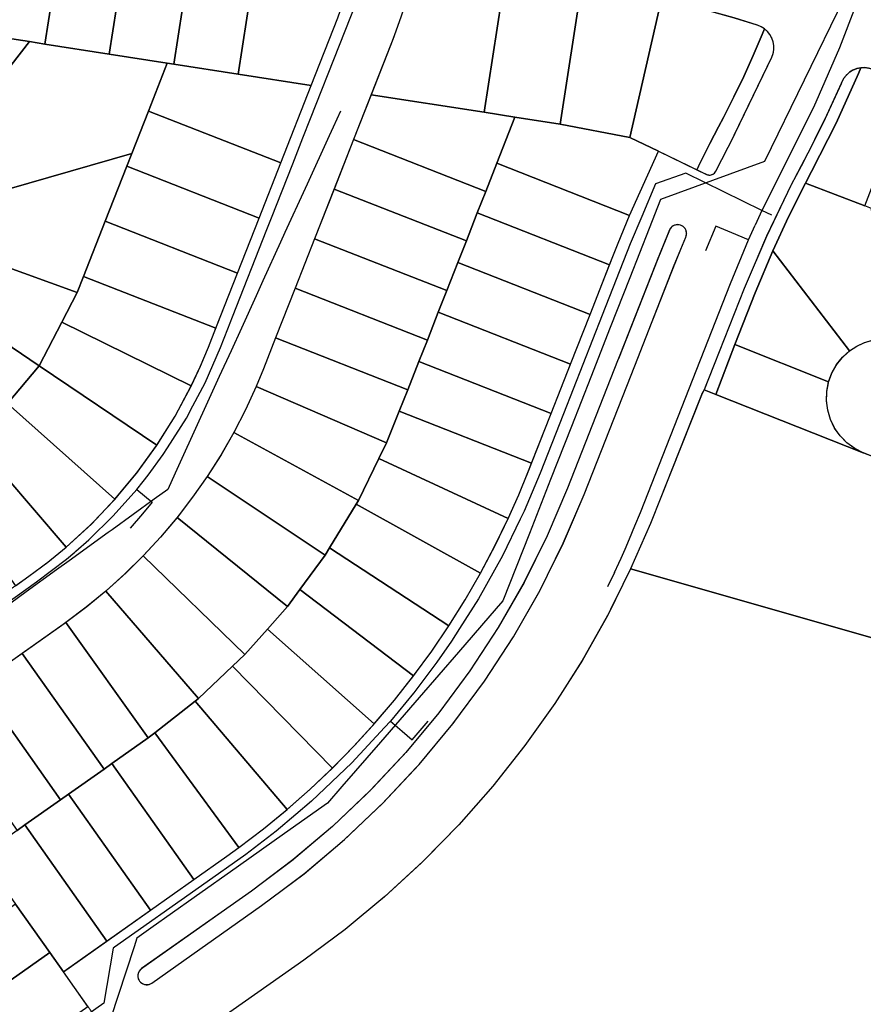
# Model space of a CAD drawing. Units: feet. Extents: x 2056641 to 2072843, y 13742832 to 13753641.
# Drawn here: x 2064397 to 2065110, y 13744331 to 13745163 of the extents above; entities that cross this region are included whole.
import ezdxf
from ezdxf.lldxf.tags import DXFTag

# ---------------------------------------------------------------- set-up
doc = ezdxf.new("R2010")
doc.units = ezdxf.units.FT
doc.header["$MEASUREMENT"] = 0
doc.linetypes.add('PHANTOM2', pattern=[1.25, 0.625, -0.125, 0.125, -0.125, 0.125, -0.125])
for name, color, linetype in [('BCAD 2025', 252, 'Continuous'), ('BCAD 2025-ROW', 252, 'PHANTOM2'), ('BlockMap_WaterMain_Clip', 4, 'Water Line'), ('SewerMain_Clip', 7, 'Continuous')]:
    doc.layers.add(name, color=color, linetype=linetype)
doc.styles.get("Standard").update_dxf_attribs({"font": 'arial_0.ttf'})
tags = doc.linetypes.add('Water Line', pattern='A,1,-0.05,["W",Standard,S=0.05,R=0,X=0,Y=-0.025],-0.1', length=1.15).pattern_tags.tags
tags[6] = DXFTag(74, 10)

msp = doc.modelspace()

# ---------------------------------------------------------------- linework, layer by layer
at = {"layer": 'BCAD 2025'}
for points in [[(2064436.79, 13745261.01), (2064382.43, 13745269.44), (2064364.05, 13745150.84), (2064405.26, 13745144.56), (2064418.4, 13745142.41), (2064436.79, 13745261.01)], [(2064491.15, 13745252.59), (2064436.79, 13745261.01), (2064418.4, 13745142.41), (2064472.77, 13745133.98), (2064491.15, 13745252.59)], [(2064545.51, 13745244.16), (2064491.15, 13745252.59), (2064472.77, 13745133.98), (2064521.66, 13745126.4), (2064527.13, 13745125.56), (2064545.51, 13745244.16)], [(2064599.87, 13745235.73), (2064545.51, 13745244.16), (2064527.13, 13745125.56), (2064581.48, 13745117.13), (2064599.87, 13745235.73)], [(2064678.44, 13745223.51), (2064599.87, 13745235.73), (2064581.48, 13745117.13), (2064643.19, 13745107.53), (2064665.69, 13745164.78), (2064674.89, 13745190.99), (2064682.11, 13745217.81), (2064682.19, 13745218.46), (2064682.17, 13745219.12), (2064682.07, 13745219.76), (2064681.89, 13745220.39), (2064681.88, 13745220.4), (2064681.81, 13745220.6), (2064681.8, 13745220.61), (2064681.71, 13745220.81), (2064681.71, 13745220.82), (2064681.62, 13745221.01), (2064681.61, 13745221.01), (2064681.16, 13745221.71), (2064680.61, 13745222.33), (2064679.95, 13745222.84), (2064679.22, 13745223.24), (2064678.44, 13745223.51)], [(2064736.98, 13745214.44), (2064736.14, 13745214.43), (2064735.32, 13745214.28), (2064734.54, 13745214), (2064733.81, 13745213.59), (2064733.17, 13745213.06), (2064732.62, 13745212.43), (2064732.18, 13745211.72), (2064731.87, 13745210.94), (2064727.16, 13745191.71), (2064721.57, 13745172.72), (2064719.06, 13745165.11), (2064712.24, 13745146.48), (2064693.83, 13745099.66), (2064789.29, 13745084.91), (2064807.68, 13745203.52), (2064736.98, 13745214.44)], [(2064871.92, 13745193.56), (2064807.68, 13745203.52), (2064789.29, 13745084.91), (2064815.4, 13745080.86), (2064853.53, 13745074.95), (2064871.92, 13745193.56)], [(2064939.13, 13745180.67), (2064905.64, 13745187.71), (2064871.92, 13745193.56), (2064853.53, 13745074.95), (2064912.47, 13745063.68), (2064939.13, 13745180.67)], [(2065000.55, 13745164.59), (2064969.97, 13745173.14), (2064939.13, 13745180.67), (2064912.47, 13745063.68), (2064936.52, 13745052.05), (2064968.92, 13745036.35), (2064970.28, 13745039.16), (2064970.45, 13745039.49), (2064979.91, 13745058.4), (2064987.27, 13745072.5), (2064991.5, 13745080.56), (2065000.27, 13745097.89), (2065008.6, 13745115.26), (2065016.56, 13745132.77), (2065024.16, 13745150.47), (2065026.2, 13745155.38), (2065023.31, 13745157.22), (2065020.15, 13745158.54), (2065000.55, 13745164.59)], [(2064309.68, 13745159.27), (2064291.38, 13745162.16), (2064287.51, 13745042.31), (2064295.46, 13745041.28), (2064303.15, 13745039.02), (2064310.39, 13745035.57), (2064316.99, 13745031.03), (2064405.26, 13745144.56), (2064364.05, 13745150.84), (2064309.68, 13745159.27)], [(2065032.39, 13745131.5), (2065033.46, 13745134.65), (2065033.99, 13745137.92), (2065033.97, 13745141.24), (2065033.41, 13745144.51), (2065032.31, 13745147.64), (2065030.71, 13745150.55), (2065028.66, 13745153.15), (2065026.2, 13745155.38), (2065024.16, 13745150.47), (2065016.56, 13745132.77), (2065008.6, 13745115.26), (2065000.27, 13745097.89), (2064991.5, 13745080.56), (2064987.27, 13745072.5), (2064979.91, 13745058.4), (2064970.45, 13745039.49), (2064970.28, 13745039.16), (2064968.92, 13745036.35), (2064977.04, 13745032.42), (2064978.01, 13745032.05), (2064979.03, 13745031.86), (2064980.08, 13745031.84), (2064981.11, 13745032), (2064982.09, 13745032.34), (2064983, 13745032.85), (2064983.81, 13745033.5), (2064984.5, 13745034.29), (2064985.04, 13745035.18), (2065000.5, 13745065.42), (2065000.52, 13745065.46), (2065032.39, 13745131.5)], [(2064418.4, 13745142.41), (2064405.26, 13745144.56), (2064316.99, 13745031.03), (2064322.81, 13745025.53), (2064327.7, 13745019.19), (2064331.53, 13745012.15), (2064334.2, 13745004.61), (2064491.74, 13745050.14), (2064505.79, 13745085.94), (2064521.66, 13745126.4), (2064472.77, 13745133.98), (2064418.4, 13745142.41)], [(2064527.13, 13745125.56), (2064521.66, 13745126.4), (2064505.79, 13745085.94), (2064617.52, 13745042.1), (2064643.19, 13745107.53), (2064581.48, 13745117.13), (2064527.13, 13745125.56)], [(2065001.06, 13744888.62), (2065018.36, 13744932.31), (2065033.29, 13744967.96), (2065046.54, 13744996.71), (2065060.71, 13745025.03), (2065065.85, 13745034.77), (2065086.58, 13745075.74), (2065105.42, 13745117.61), (2065107.47, 13745122.47), (2065104.08, 13745121.76), (2065100.87, 13745120.48), (2065097.93, 13745118.66), (2065095.34, 13745116.37), (2065093.19, 13745113.66), (2065091.53, 13745110.62), (2065090.81, 13745108.98), (2065077.36, 13745079.63), (2065062.96, 13745050.74), (2065062.71, 13745050.25), (2065057.03, 13745039.48), (2065048.75, 13745023.66), (2065048.46, 13745023.09), (2065027.73, 13744980.02), (2065009.07, 13744936.02), (2064975.19, 13744850.46), (2064984.98, 13744846.58), (2065001.06, 13744888.62)], [(2065148.41, 13745103.37), (2065150.38, 13745108.51), (2065117.03, 13745121.29), (2065113.92, 13745122.2), (2065110.7, 13745122.6), (2065107.47, 13745122.47), (2065105.42, 13745117.61), (2065086.58, 13745075.74), (2065065.85, 13745034.77), (2065060.71, 13745025.03), (2065110.98, 13745005.75), (2065148.41, 13745103.37)], [(2064789.29, 13745084.91), (2064693.83, 13745099.66), (2064679.02, 13745061.92), (2064790.76, 13745018.07), (2064800.04, 13745041.81), (2064815.4, 13745080.86), (2064789.29, 13745084.91)], [(2064617.52, 13745042.1), (2064505.79, 13745085.94), (2064491.74, 13745050.14), (2064487.51, 13745039.38), (2064599.26, 13744995.54), (2064617.52, 13745042.1)], [(2064853.53, 13745074.95), (2064815.4, 13745080.86), (2064800.04, 13745041.81), (2064912.01, 13744997.79), (2064936.52, 13745052.05), (2064912.47, 13745063.68), (2064853.53, 13745074.95)], [(2064790.76, 13745018.07), (2064679.02, 13745061.92), (2064662.58, 13745020.01), (2064774.32, 13744976.18), (2064783.58, 13744999.92), (2064790.76, 13745018.07)], [(2064487.51, 13745039.38), (2064491.74, 13745050.14), (2064334.2, 13745004.61), (2064335.65, 13744996.86), (2064335.89, 13744988.98), (2064334.9, 13744981.15), (2064332.72, 13744973.57), (2064445.65, 13744932.68), (2064450.98, 13744946.27), (2064469.25, 13744992.83), (2064487.51, 13745039.38)], [(2064599.26, 13744995.54), (2064487.51, 13745039.38), (2064469.25, 13744992.83), (2064580.98, 13744948.98), (2064599.26, 13744995.54)], [(2064912.01, 13744997.79), (2064800.04, 13745041.81), (2064790.76, 13745018.07), (2064783.58, 13744999.92), (2064895.28, 13744956.01), (2064902.48, 13744974.32), (2064912.01, 13744997.79)], [(2064774.32, 13744976.18), (2064662.58, 13745020.01), (2064646.13, 13744978.11), (2064757.88, 13744934.27), (2064767.12, 13744958.03), (2064774.32, 13744976.18)], [(2065110.98, 13745005.75), (2065060.71, 13745025.03), (2065046.54, 13744996.71), (2065033.29, 13744967.96), (2065098.07, 13744883.28), (2065104.11, 13744887.24), (2065110.67, 13744890.29), (2065117.59, 13744892.36), (2065124.74, 13744893.41), (2065116.55, 13745003.62), (2065110.98, 13745005.75)], [(2064580.98, 13744948.98), (2064469.25, 13744992.83), (2064450.98, 13744946.27), (2064562.72, 13744902.43), (2064580.98, 13744948.98)], [(2064895.28, 13744956.01), (2064783.58, 13744999.92), (2064774.32, 13744976.18), (2064767.12, 13744958.03), (2064878.82, 13744914.12), (2064895.28, 13744956.01)], [(2064959.65, 13744979.47), (2064960.05, 13744980.65), (2064960.26, 13744981.87), (2064960.26, 13744983.12), (2064960.05, 13744984.35), (2064959.64, 13744985.52), (2064959.05, 13744986.62), (2064958.28, 13744987.59), (2064957.36, 13744988.43), (2064956.31, 13744989.11), (2064955.17, 13744989.6), (2064953.96, 13744989.9), (2064952.72, 13744989.99), (2064951.48, 13744989.88), (2064950.27, 13744989.56), (2064949.14, 13744989.05), (2064948.1, 13744988.36), (2064947.2, 13744987.5), (2064946.45, 13744986.51), (2064945.87, 13744985.41), (2064935.99, 13744961.15), (2064902.71, 13744876.5), (2064902.67, 13744876.4), (2064895.86, 13744859.06), (2064859.86, 13744767.46), (2064842.62, 13744727.1), (2064823.07, 13744687.81), (2064801.27, 13744649.72), (2064777.3, 13744612.96), (2064751.22, 13744577.66), (2064723.15, 13744543.93), (2064693.16, 13744511.89), (2064661.35, 13744481.65), (2064627.85, 13744453.3), (2064592.76, 13744426.95), (2064500.06, 13744361.47), (2064499.07, 13744360.63), (2064498.23, 13744359.62), (2064497.58, 13744358.49), (2064497.14, 13744357.26), (2064496.92, 13744355.97), (2064496.92, 13744354.66), (2064497.16, 13744353.37), (2064497.61, 13744352.15), (2064498.27, 13744351.02), (2064499.11, 13744350.02), (2064500.12, 13744349.18), (2064501.25, 13744348.53), (2064502.48, 13744348.09), (2064503.77, 13744347.87), (2064505.08, 13744347.87), (2064506.37, 13744348.11), (2064507.59, 13744348.56), (2064508.72, 13744349.22), (2064601.41, 13744414.69), (2064637.2, 13744441.57), (2064671.37, 13744470.48), (2064703.81, 13744501.33), (2064734.39, 13744534), (2064763.03, 13744568.4), (2064789.62, 13744604.41), (2064814.07, 13744641.9), (2064836.3, 13744680.74), (2064856.24, 13744720.81), (2064873.82, 13744761.98), (2064909.83, 13744853.57), (2064916.59, 13744870.78), (2064949.95, 13744955.66), (2064959.65, 13744979.47)], [(2064757.88, 13744934.27), (2064646.13, 13744978.11), (2064629.7, 13744936.2), (2064741.44, 13744892.37), (2064750.65, 13744916.14), (2064757.88, 13744934.27)], [(2064445.65, 13744932.68), (2064332.72, 13744973.57), (2064331.97, 13744971.63), (2064323.88, 13744954.42), (2064314.1, 13744938.11), (2064413.42, 13744870.69), (2064432.59, 13744907.57), (2064445.65, 13744932.68)], [(2065098.07, 13744883.28), (2065033.29, 13744967.96), (2065018.36, 13744932.31), (2065001.06, 13744888.62), (2065080.33, 13744857.24), (2065083.13, 13744864.73), (2065087.1, 13744871.69), (2065092.12, 13744877.92), (2065098.07, 13744883.28)], [(2064878.82, 13744914.12), (2064767.12, 13744958.03), (2064757.88, 13744934.27), (2064750.65, 13744916.14), (2064862.36, 13744872.23), (2064878.82, 13744914.12)], [(2064562.72, 13744902.43), (2064450.98, 13744946.27), (2064445.65, 13744932.68), (2064432.59, 13744907.57), (2064541.99, 13744853.69), (2064549.59, 13744869.98), (2064556.5, 13744886.57), (2064562.72, 13744902.43)], [(2064413.42, 13744870.69), (2064314.1, 13744938.11), (2064301.83, 13744921.77), (2064287.87, 13744906.84), (2064370.94, 13744820.2), (2064386.67, 13744838.89), (2064413.42, 13744870.69)], [(2064741.44, 13744892.37), (2064629.7, 13744936.2), (2064613.26, 13744894.3), (2064725, 13744850.46), (2064734.18, 13744874.25), (2064741.44, 13744892.37)], [(2064862.36, 13744872.23), (2064750.65, 13744916.14), (2064741.44, 13744892.37), (2064734.18, 13744874.25), (2064845.88, 13744830.35), (2064862.36, 13744872.23)], [(2064541.99, 13744853.69), (2064432.59, 13744907.57), (2064413.42, 13744870.69), (2064513, 13744803.66), (2064528.34, 13744828.19), (2064541.99, 13744853.69)], [(2064725, 13744850.46), (2064613.26, 13744894.3), (2064603.06, 13744868.3), (2064596.8, 13744853.14), (2064706.86, 13744805.56), (2064717.6, 13744832.42), (2064725, 13744850.46)], [(2065080.33, 13744857.24), (2065001.06, 13744888.62), (2064984.98, 13744846.58), (2065109.59, 13744797.24), (2065102.35, 13744800.9), (2065095.79, 13744805.68), (2065090.1, 13744811.45), (2065085.41, 13744818.07), (2065081.86, 13744825.36), (2065079.53, 13744833.13), (2065078.48, 13744841.17), (2065078.75, 13744849.28), (2065080.33, 13744857.24)], [(2064513, 13744803.66), (2064413.42, 13744870.69), (2064386.67, 13744838.89), (2064477.55, 13744757.99), (2064496.04, 13744780.22), (2064513, 13744803.66)], [(2064845.88, 13744830.35), (2064734.18, 13744874.25), (2064725, 13744850.46), (2064717.6, 13744832.42), (2064829.42, 13744788.46), (2064845.88, 13744830.35)], [(2064706.86, 13744805.56), (2064596.8, 13744853.14), (2064587.78, 13744833.5), (2064577.87, 13744814.3), (2064683.14, 13744757.04), (2064700.41, 13744792.43), (2064706.86, 13744805.56)], [(2064984.98, 13744846.58), (2064975.19, 13744850.46), (2064973.4, 13744847.41), (2064929.93, 13744737.61), (2064913.03, 13744699.1), (2065199.76, 13744617.28), (2065262.78, 13744718.08), (2065254.22, 13744713.72), (2065245.77, 13744713.56), (2065237.42, 13744714.76), (2065229.36, 13744717.29), (2065221.81, 13744721.06), (2065214.97, 13744726), (2065209, 13744731.97), (2065204.06, 13744738.82), (2065200.28, 13744746.37), (2065197.76, 13744754.42), (2065196.56, 13744762.78), (2065196.07, 13744763), (2065110.23, 13744796.99), (2065109.8, 13744797.16), (2065109.59, 13744797.24), (2064984.98, 13744846.58)], [(2064477.55, 13744757.99), (2064386.67, 13744838.89), (2064370.94, 13744820.2), (2064357.46, 13744809.45), (2064436.29, 13744717.48), (2064457.6, 13744737.03), (2064477.55, 13744757.99)], [(2064829.42, 13744788.46), (2064717.6, 13744832.42), (2064706.86, 13744805.56), (2064700.41, 13744792.43), (2064809.75, 13744741.86), (2064818.61, 13744761.77), (2064826.86, 13744781.94), (2064829.42, 13744788.46)], [(2064436.29, 13744717.48), (2064357.46, 13744809.45), (2064324.12, 13744782.89), (2064393.43, 13744684.9), (2064404.84, 13744692.97), (2064420.84, 13744704.86), (2064436.29, 13744717.48)], [(2064683.14, 13744757.04), (2064577.87, 13744814.3), (2064567.13, 13744795.56), (2064555.53, 13744777.33), (2064655.17, 13744710.81), (2064658.81, 13744716.82), (2064681.16, 13744753.77), (2064683.14, 13744757.04)], [(2064809.75, 13744741.86), (2064700.41, 13744792.43), (2064683.14, 13744757.04), (2064681.16, 13744753.77), (2064786.3, 13744695.61), (2064798.45, 13744718.52), (2064809.75, 13744741.86)], [(2064655.17, 13744710.81), (2064555.53, 13744777.33), (2064543.14, 13744759.62), (2064529.94, 13744742.5), (2064623.16, 13744667.3), (2064633.73, 13744681.67), (2064655.17, 13744710.81)], [(2064786.3, 13744695.61), (2064681.16, 13744753.77), (2064658.81, 13744716.82), (2064759.58, 13744651.17), (2064773.35, 13744673.14), (2064786.3, 13744695.61)], [(2064623.16, 13744667.3), (2064529.94, 13744742.5), (2064516.01, 13744725.99), (2064501.33, 13744710.13), (2064587.36, 13744626.84), (2064606.4, 13744648.36), (2064623.16, 13744667.3)], [(2064587.36, 13744626.84), (2064501.33, 13744710.13), (2064485.97, 13744694.94), (2064469.91, 13744680.47), (2064548.06, 13744589.78), (2064576.77, 13744616.86), (2064587.36, 13744626.84)], [(2064759.58, 13744651.17), (2064658.81, 13744716.82), (2064655.17, 13744710.81), (2064633.73, 13744681.67), (2064729.72, 13744608.77), (2064745.04, 13744629.69), (2064759.58, 13744651.17)], [(2064548.06, 13744589.78), (2064469.91, 13744680.47), (2064453.24, 13744666.72), (2064435.96, 13744653.75), (2064505.58, 13744556.41), (2064511.17, 13744560.8), (2064545.13, 13744587.48), (2064548.06, 13744589.78)], [(2064729.72, 13744608.77), (2064633.73, 13744681.67), (2064623.16, 13744667.3), (2064606.4, 13744648.36), (2064696.56, 13744568.26), (2064713.52, 13744588.2), (2064729.72, 13744608.77)], [(2064505.58, 13744556.41), (2064435.96, 13744653.75), (2064433.72, 13744652.13), (2064399.25, 13744627.75), (2064468.33, 13744530.08), (2064474.99, 13744534.79), (2064505.58, 13744556.41)], [(2064696.56, 13744568.26), (2064606.4, 13744648.36), (2064587.36, 13744626.84), (2064576.77, 13744616.86), (2064661.24, 13744530.96), (2064679.24, 13744549.29), (2064696.56, 13744568.26)], [(2064468.33, 13744530.08), (2064399.25, 13744627.75), (2064362.58, 13744601.81), (2064431.64, 13744504.16), (2064438.23, 13744508.81), (2064468.33, 13744530.08)], [(2064661.24, 13744530.96), (2064576.77, 13744616.86), (2064548.06, 13744589.78), (2064545.13, 13744587.48), (2064622.98, 13744495.96), (2064642.44, 13744513.1), (2064661.24, 13744530.96)], [(2064431.64, 13744504.16), (2064362.58, 13744601.81), (2064325.82, 13744575.82), (2064394.87, 13744478.19), (2064401.47, 13744482.85), (2064431.64, 13744504.16)], [(2064622.98, 13744495.96), (2064545.13, 13744587.48), (2064511.17, 13744560.8), (2064582.29, 13744463.8), (2064602.93, 13744479.51), (2064622.98, 13744495.96)], [(2064582.29, 13744463.8), (2064511.17, 13744560.8), (2064505.58, 13744556.41), (2064474.99, 13744534.79), (2064544.23, 13744436.76), (2064571.98, 13744456.36), (2064582.29, 13744463.8)], [(2064544.23, 13744436.76), (2064474.99, 13744534.79), (2064468.33, 13744530.08), (2064438.23, 13744508.81), (2064507.47, 13744410.79), (2064544.23, 13744436.76)], [(2064507.47, 13744410.79), (2064438.23, 13744508.81), (2064431.64, 13744504.16), (2064401.47, 13744482.85), (2064470.71, 13744384.82), (2064507.47, 13744410.79)], [(2064470.71, 13744384.82), (2064401.47, 13744482.85), (2064394.87, 13744478.19), (2064364.71, 13744456.88), (2064393.56, 13744416.04), (2064422.42, 13744375.19), (2064433.95, 13744358.86), (2064470.71, 13744384.82)], [(2064422.42, 13744375.19), (2064393.56, 13744416.04), (2064295.53, 13744346.79), (2064324.38, 13744305.94), (2064422.42, 13744375.19)], [(2064433.95, 13744358.86), (2064422.42, 13744375.19), (2064324.38, 13744305.94), (2064341.12, 13744282.25), (2064356.7, 13744260.2), (2064454.73, 13744329.44), (2064433.95, 13744358.86)]]:
    msp.add_lwpolyline(points, close=True, dxfattribs=at)
msp.add_lwpolyline([(2065501.87, 13744296.45), (2065453.07, 13744348.28), (2065420.85, 13744382.5), (2065388.62, 13744416.72), (2065356.4, 13744450.95), (2065324.17, 13744485.16), (2065291.94, 13744519.39), (2065259.71, 13744553.61), (2065227.49, 13744587.83), (2065199.76, 13744617.28), (2065199.76, 13744617.28), (2064913.03, 13744699.1), (2064893.71, 13744660.08), (2064872.36, 13744622.13), (2064849.05, 13744585.35), (2064823.85, 13744549.84), (2064796.82, 13744515.7), (2064768.03, 13744483.02), (2064737.57, 13744451.9), (2064705.52, 13744422.42), (2064671.97, 13744394.67), (2064637.01, 13744368.7), (2064421, 13744216.91)], dxfattribs=at)
at = {"layer": 'BCAD 2025-ROW', "const_width": 1, "flags": 128}
for points in [[(2064674.89, 13745190.99), (2064665.69, 13745164.78), (2064643.19, 13745107.53), (2064617.52, 13745042.1), (2064599.26, 13744995.54), (2064580.98, 13744948.98), (2064562.72, 13744902.43), (2064556.5, 13744886.57), (2064549.59, 13744869.98), (2064541.99, 13744853.69), (2064528.34, 13744828.19), (2064513, 13744803.66), (2064496.04, 13744780.22), (2064477.55, 13744757.99), (2064457.6, 13744737.03), (2064436.29, 13744717.48), (2064420.84, 13744704.86), (2064404.84, 13744692.97), (2064393.43, 13744684.9), (2064356.68, 13744658.9), (2064319.94, 13744632.91), (2064283.19, 13744606.91), (2064246.44, 13744580.93), (2064209.69, 13744554.93), (2064171.94, 13744528.27), (2064169.59, 13744527.92), (2064167.32, 13744528.69), (2064166.22, 13744529.83), (2064099.54, 13744624.04), (2064032.44, 13744718.96), (2064032.1, 13744721.31), (2064032.87, 13744723.58), (2064034.01, 13744724.68), (2064071.06, 13744750.93), (2064107.81, 13744776.91), (2064144.56, 13744802.91), (2064181.3, 13744828.9), (2064218.05, 13744854.9), (2064254.8, 13744880.89), (2064266.2, 13744888.96), (2064277.37, 13744897.5), (2064287.87, 13744906.84), (2064301.83, 13744921.77), (2064314.1, 13744938.11), (2064323.88, 13744954.42), (2064331.97, 13744971.63), (2064332.72, 13744973.57), (2064334.9, 13744981.15), (2064335.89, 13744988.98), (2064335.65, 13744996.86), (2064334.2, 13745004.61), (2064331.53, 13745012.15), (2064327.7, 13745019.19), (2064322.81, 13745025.53), (2064316.99, 13745031.03), (2064310.39, 13745035.57), (2064303.15, 13745039.02), (2064295.46, 13745041.28), (2064287.51, 13745042.31), (2064279.44, 13745042.08), (2064271.51, 13745040.58), (2064263.91, 13745037.85), (2064256.85, 13745033.94), (2064250.61, 13745029.1), (2064245.2, 13745023.35), (2064240.74, 13745016.84), (2064237.34, 13745009.71), (2064235.08, 13745002.14), (2064234.03, 13744994.6), (2064234.12, 13744986.98), (2064235.34, 13744979.47), (2064237.67, 13744972.21), (2064241.05, 13744965.39), (2064243.09, 13744961.22), (2064244.43, 13744956.78), (2064245.05, 13744952.19), (2064244.93, 13744947.55), (2064244.08, 13744943), (2064242.51, 13744938.63), (2064240.03, 13744934.24), (2064236.83, 13744930.34), (2064233, 13744927.05), (2064194.49, 13744899.81), (2064099.55, 13744832.67), (2064004.63, 13744765.6), (2064002.29, 13744765.27), (2064000.05, 13744766.03), (2063998.96, 13744767.14), (2063961.15, 13744820.54), (2063932.45, 13744861.13), (2063919.39, 13744879.6), (2063917.22, 13744883.31), (2063915.71, 13744887.35), (2063914.92, 13744891.58), (2063914.87, 13744895.89), (2063915.56, 13744900.14), (2063916.97, 13744904.2), (2063938.9, 13744953.45), (2063961.28, 13745003.69), (2063983.65, 13745053.93), (2064006.03, 13745104.17), (2064028.41, 13745154.41), (2064050.79, 13745204.65), (2064098.1, 13745310.82), (2064099.97, 13745312.43), (2064102.16, 13745312.82), (2064165.03, 13745303.11), (2064219.39, 13745294.71), (2064273.72, 13745286.3), (2064328.07, 13745277.87), (2064382.43, 13745269.44), (2064436.79, 13745261.01), (2064491.15, 13745252.59), (2064545.51, 13745244.16), (2064599.87, 13745235.73), (2064679.26, 13745223.38), (2064681.18, 13745221.87), (2064682.15, 13745219.93), (2064682.19, 13745218.11), (2064674.89, 13745190.99)], [(2065020.15, 13745158.54), (2065023.31, 13745157.22), (2065026.2, 13745155.38), (2065028.66, 13745153.15), (2065030.71, 13745150.55), (2065032.31, 13745147.64), (2065033.41, 13745144.51), (2065033.97, 13745141.24), (2065033.99, 13745137.92), (2065033.46, 13745134.65), (2065032.39, 13745131.5), (2065000.52, 13745065.46), (2064984.7, 13745034.52), (2064983.11, 13745032.69), (2064980.09, 13745031.65), (2064977.67, 13745032.12), (2064968.92, 13745036.35), (2064936.52, 13745052.05), (2064912.01, 13744997.79), (2064902.48, 13744974.32), (2064895.28, 13744956.01), (2064878.82, 13744914.12), (2064862.36, 13744872.23), (2064845.88, 13744830.35), (2064829.42, 13744788.46), (2064826.86, 13744781.94), (2064818.61, 13744761.77), (2064809.75, 13744741.86), (2064798.45, 13744718.52), (2064786.3, 13744695.61), (2064773.35, 13744673.14), (2064759.58, 13744651.17), (2064745.04, 13744629.69), (2064729.72, 13744608.77), (2064713.52, 13744588.2), (2064696.56, 13744568.26), (2064679.24, 13744549.29), (2064661.24, 13744530.96), (2064642.44, 13744513.1), (2064622.98, 13744495.96), (2064602.93, 13744479.51), (2064582.29, 13744463.8), (2064571.98, 13744456.36), (2064544.23, 13744436.76), (2064507.47, 13744410.79), (2064470.71, 13744384.82), (2064433.95, 13744358.86), (2064454.73, 13744329.44), (2064460.72, 13744320.87), (2064461.13, 13744318.09), (2064460.32, 13744315.6), (2064459, 13744314.09), (2064377.61, 13744256.6), (2064375.58, 13744255.4), (2064373.4, 13744254.53), (2064371.1, 13744254.01), (2064368.75, 13744253.85), (2064366.41, 13744254.07), (2064364.12, 13744254.65), (2064361.96, 13744255.58), (2064359.97, 13744256.83), (2064358.2, 13744258.39), (2064356.7, 13744260.2), (2064341.12, 13744282.25), (2064324.38, 13744305.94), (2064295.53, 13744346.79), (2064267.02, 13744387.2), (2064199.96, 13744482.13), (2064199.61, 13744484.49), (2064200.38, 13744486.75), (2064201.52, 13744487.85), (2064252.33, 13744523.83), (2064289.07, 13744549.82), (2064325.82, 13744575.82), (2064362.58, 13744601.81), (2064399.25, 13744627.75), (2064433.72, 13744652.13), (2064435.96, 13744653.75), (2064453.24, 13744666.72), (2064469.91, 13744680.47), (2064485.97, 13744694.94), (2064501.33, 13744710.13), (2064516.01, 13744725.99), (2064529.94, 13744742.5), (2064543.14, 13744759.62), (2064555.53, 13744777.33), (2064567.13, 13744795.56), (2064577.87, 13744814.3), (2064587.78, 13744833.5), (2064596.8, 13744853.14), (2064603.06, 13744868.3), (2064613.26, 13744894.3), (2064629.7, 13744936.2), (2064646.13, 13744978.11), (2064662.58, 13745020.01), (2064679.02, 13745061.92), (2064693.83, 13745099.66), (2064712.24, 13745146.48), (2064719.06, 13745165.11), (2064721.57, 13745172.72), (2064727.16, 13745191.71), (2064732.09, 13745211.82), (2064733.73, 13745213.71), (2064736.12, 13745214.57), (2064807.68, 13745203.52), (2064871.92, 13745193.56), (2064905.64, 13745187.71), (2064939.13, 13745180.67), (2064969.97, 13745173.14), (2065000.55, 13745164.59), (2065020.15, 13745158.54)], [(2065117.03, 13745121.29), (2065150.38, 13745108.51), (2065192.4, 13745092.4), (2065234.42, 13745076.28), (2065276.28, 13745060.22), (2065361.44, 13745027.57), (2065364.44, 13745026.12), (2065367.16, 13745024.2), (2065369.52, 13745021.85), (2065371.46, 13745019.14), (2065372.92, 13745016.15), (2065373.87, 13745012.96), (2065374.27, 13745009.66), (2065374.12, 13745006.33), (2065373.42, 13745003.08), (2065372.19, 13744999.98), (2065370.63, 13744996.85), (2065351.92, 13744961.59), (2065328.77, 13744922.26), (2065302.63, 13744883.04), (2065288.53, 13744863.62), (2065254.76, 13744818.39), (2065252.38, 13744815.2), (2065243.74, 13744815.47), (2065235.19, 13744814.25), (2065226.98, 13744811.58), (2065219.35, 13744807.54), (2065217.59, 13744808.24), (2065187.24, 13744820.25), (2065184.92, 13744821.42), (2065182.91, 13744822.89), (2065181.17, 13744824.68), (2065179.76, 13744826.73), (2065178.7, 13744828.99), (2065178.03, 13744831.39), (2065177.77, 13744833.87), (2065177.92, 13744836.36), (2065178.42, 13744844.92), (2065177.45, 13744853.44), (2065175.03, 13744861.67), (2065171.25, 13744869.37), (2065166.21, 13744876.31), (2065160.05, 13744882.28), (2065153.83, 13744886.62), (2065147.03, 13744889.96), (2065139.81, 13744892.24), (2065132.32, 13744893.4), (2065124.74, 13744893.41), (2065117.59, 13744892.36), (2065110.67, 13744890.29), (2065104.11, 13744887.24), (2065098.07, 13744883.28), (2065092.12, 13744877.92), (2065087.1, 13744871.69), (2065083.13, 13744864.73), (2065080.33, 13744857.24), (2065078.75, 13744849.28), (2065078.48, 13744841.17), (2065079.53, 13744833.13), (2065081.86, 13744825.36), (2065085.41, 13744818.07), (2065090.1, 13744811.45), (2065095.79, 13744805.68), (2065102.35, 13744800.9), (2065109.59, 13744797.24), (2065109.8, 13744797.16), (2065110.23, 13744796.99), (2065196.56, 13744762.81), (2065197.76, 13744754.42), (2065200.28, 13744746.37), (2065204.06, 13744738.82), (2065209, 13744731.97), (2065214.97, 13744726), (2065221.81, 13744721.06), (2065229.36, 13744717.29), (2065237.42, 13744714.76), (2065245.77, 13744713.56), (2065254.22, 13744713.72), (2065262.78, 13744718.08), (2065267.59, 13744720.3), (2065314.86, 13744670.12), (2065347.09, 13744635.89), (2065379.32, 13744601.67), (2065411.55, 13744567.45), (2065443.77, 13744533.22), (2065476, 13744499.01), (2065508.22, 13744464.78), (2065540.45, 13744430.55), (2065576.52, 13744392.26), (2065656.45, 13744307.33), (2065657.19, 13744305.05), (2065656.76, 13744302.73), (2065655.88, 13744301.52), (2065637.63, 13744280.43), (2065620.8, 13744258.19), (2065614.42, 13744248.88), (2065595.45, 13744220.44), (2065568.73, 13744180.97), (2065543.2, 13744142.7), (2065517.67, 13744104.42), (2065492.14, 13744066.15), (2065466.61, 13744027.88), (2065441.07, 13743989.6), (2065415.54, 13743951.33), (2065390.01, 13743913.06), (2065364.48, 13743874.78), (2065352.81, 13743856.66), (2065340.28, 13743838.89), (2065335, 13743831.84), (2065335, 13743831.84), (2065322.35, 13743816.67), (2065308.64, 13743802.45), (2065307.57, 13743801.42), (2065306.05, 13743799.98), (2065304.9, 13743798.91), (2065288.16, 13743784.52), (2065253.17, 13743756.21), (2065218.19, 13743727.89), (2065183.2, 13743699.58), (2065155.31, 13743676.77), (2065154.52, 13743676.1), (2065150.04, 13743672.17), (2065149.29, 13743671.5), (2065136.07, 13743659.2), (2065123.39, 13743646.35), (2065118.69, 13743641.31), (2065106.78, 13743627.73), (2065095.46, 13743613.66), (2065091.3, 13743608.17), (2065080.68, 13743593.25), (2065070.71, 13743577.88), (2065066.88, 13743571.58), (2065058.68, 13743557.16), (2065058.5, 13743556.83), (2065058.2, 13743556.28), (2065047.23, 13743535.37), (2065045.38, 13743533.53), (2065042.49, 13743532.19), (2065039.51, 13743531.79), (2065036.54, 13743532.28), (2065034.53, 13743533.29), (2064929.87, 13743603.09), (2064936.6, 13743613.18), (2064800.89, 13743704.2), (2064773.22, 13743724.27), (2064747.11, 13743746.31), (2064722.68, 13743770.21), (2064700.08, 13743795.84), (2064679.42, 13743823.06), (2064417.35, 13744196.02), (2064416.04, 13744198.28), (2064415.14, 13744200.73), (2064414.68, 13744203.31), (2064414.68, 13744205.92), (2064415.13, 13744208.5), (2064416.02, 13744210.96), (2064417.32, 13744213.22), (2064419, 13744215.23), (2064421, 13744216.91), (2064637.01, 13744368.7), (2064671.97, 13744394.67), (2064705.52, 13744422.42), (2064737.57, 13744451.9), (2064768.03, 13744483.02), (2064796.82, 13744515.7), (2064823.85, 13744549.84), (2064849.05, 13744585.35), (2064872.36, 13744622.13), (2064893.71, 13744660.08), (2064913.03, 13744699.1), (2064929.93, 13744737.61), (2064973.4, 13744847.41), (2064975.19, 13744850.46), (2065009.07, 13744936.02), (2065027.73, 13744980.02), (2065048.51, 13745023.2), (2065057.03, 13745039.48), (2065062.71, 13745050.25), (2065062.96, 13745050.74), (2065077.36, 13745079.63), (2065090.81, 13745108.98), (2065091.53, 13745110.62), (2065093.19, 13745113.66), (2065095.34, 13745116.37), (2065097.93, 13745118.66), (2065100.87, 13745120.48), (2065104.08, 13745121.76), (2065107.47, 13745122.47), (2065110.7, 13745122.6), (2065113.92, 13745122.2), (2065117.03, 13745121.29)], [(2064956.89, 13744988.86), (2064958.74, 13744987.17), (2064959.94, 13744984.97), (2064960.36, 13744982.5), (2064960, 13744980.34), (2064949.95, 13744955.66), (2064916.59, 13744870.78), (2064909.83, 13744853.57), (2064873.82, 13744761.98), (2064856.24, 13744720.81), (2064836.3, 13744680.74), (2064814.07, 13744641.9), (2064789.62, 13744604.41), (2064763.03, 13744568.4), (2064734.39, 13744534), (2064703.81, 13744501.33), (2064671.37, 13744470.48), (2064637.2, 13744441.57), (2064601.41, 13744414.69), (2064508.01, 13744348.71), (2064505.74, 13744347.88), (2064503.11, 13744347.87), (2064500.63, 13744348.76), (2064498.6, 13744350.44), (2064497.27, 13744352.72), (2064496.81, 13744355.31), (2064497.25, 13744357.91), (2064498.56, 13744360.2), (2064500.06, 13744361.47), (2064592.76, 13744426.95), (2064627.85, 13744453.3), (2064661.35, 13744481.65), (2064693.16, 13744511.89), (2064723.15, 13744543.93), (2064751.22, 13744577.66), (2064777.3, 13744612.96), (2064801.27, 13744649.72), (2064823.07, 13744687.81), (2064842.62, 13744727.1), (2064859.86, 13744767.46), (2064895.86, 13744859.06), (2064902.67, 13744876.4), (2064935.99, 13744961.15), (2064946.17, 13744986.14), (2064947.58, 13744988.01), (2064949.66, 13744989.4), (2064952.09, 13744990.04), (2064954.59, 13744989.85), (2064956.89, 13744988.86)]]:
    msp.add_lwpolyline(points, close=True, dxfattribs=at)
at = {"layer": 'BlockMap_WaterMain_Clip', "ltscale": 0.5}
for p, q in [((2065024.02, 13745001.98), (2065018.21, 13744989.45)), ((2065032.41, 13744997.92), (2065024.02, 13745001.98)), ((2065012.75, 13744977.26), (2065018.21, 13744989.45)), ((2064899.37, 13744696.06), (2064893.51, 13744683.92))]:
    msp.add_line(p, q, dxfattribs=at)
at = {"layer": 'BlockMap_WaterMain_Clip', "flags": 128}
for points in [[(2064636.28, 13745063.22), (2064642.74, 13745079.64), (2064691.54, 13745203.81), (2064692.71, 13745211.33)], [(2065102.99, 13745174.61), (2065089.56, 13745139.39), (2065067.56, 13745088.93), (2065024.02, 13745001.98)], [(2064495.88, 13744766.33), (2064501.24, 13744773.01), (2064505.46, 13744778.27), (2064518.38, 13744795.88), (2064521.92, 13744801.46), (2064537.92, 13744826.59), (2064543.31, 13744836.78), (2064553.66, 13744856.31), (2064566.66, 13744886.11), (2064572.85, 13744901.83), (2064576.88, 13744912.1), (2064605.83, 13744985.74), (2064609.8, 13744995.86), (2064627.68, 13745041.32), (2064636.28, 13745063.22)], [(2065024.02, 13745001.98), (2064959.57, 13745033.45), (2064934.18, 13745024.53), (2064922.55, 13744996.96), (2064912.7, 13744973.65), (2064889.1, 13744913.61), (2064856.25, 13744830.05), (2064836.58, 13744780), (2064823.04, 13744747.83), (2064819.84, 13744741.24), (2064819.83, 13744741.22), (2064804.86, 13744710.28), (2064784.57, 13744673.86), (2064768.61, 13744648.73), (2064761.89, 13744638.17), (2064749.53, 13744620.5), (2064729.91, 13744594.55)], [(2065012.75, 13744977.26), (2064998.61, 13744983.14), (2064985.02, 13744988.8), (2064976.3, 13744967.86)], [(2064916.72, 13744735.45), (2064921.28, 13744746.71), (2064997.4, 13744940.36), (2065012.75, 13744977.26)], [(2064178.98, 13744524.12), (2064191.69, 13744533.15), (2064216.12, 13744550.39), (2064229.89, 13744560.1), (2064289.66, 13744602.27), (2064303.43, 13744611.99), (2064363.21, 13744654.16), (2064376.96, 13744663.87), (2064411.39, 13744688.15), (2064436.49, 13744707.29), (2064443.52, 13744713.39), (2064444.47, 13744714.21), (2064455.47, 13744723.77), (2064475.9, 13744743.85), (2064495.88, 13744766.33)], [(2064495.88, 13744766.33), (2064508.85, 13744755.46), (2064500.65, 13744745.71), (2064490.36, 13744733.44)], [(2064899.37, 13744696.06), (2064903.1, 13744704.07), (2064905, 13744708.32), (2064908.39, 13744715.97), (2064912.22, 13744724.63), (2064916.72, 13744735.45)], [(2064729.91, 13744594.55), (2064729.74, 13744594.31), (2064710.12, 13744570.58)], [(2064710.12, 13744570.58), (2064705.14, 13744565.18), (2064677.71, 13744535.4), (2064643.59, 13744502.91), (2064630.24, 13744491.61), (2064613.66, 13744477.59), (2064588.07, 13744458.01), (2064550.66, 13744431.55), (2064477.26, 13744379.63), (2064476.11, 13744378.82), (2064468.2, 13744332.21), (2064329.34, 13744234.13)], [(2064710.12, 13744570.58), (2064720.08, 13744561.99), (2064728.49, 13744554.75), (2064741.97, 13744570.39)]]:
    msp.add_lwpolyline(points, dxfattribs=at)
at = {"layer": 'SewerMain_Clip'}
for p, q in [((2065093.06, 13745181.14, 949.22), (2065026.07, 13745043.28, 949.22)), ((2065026.07, 13745043.28, 949.22), (2064938.36, 13745011.19, 949.22))]:
    msp.add_line(p, q, dxfattribs=at)
at = {"layer": 'SewerMain_Clip', "elevation": 949.22}
for points in [[(2064667.95, 13745085.88), (2064661.74, 13745072.26), (2064658.42, 13745065), (2064639.78, 13745024.16), (2064638.13, 13745020.53), (2064621.14, 13744983.31), (2064617.42, 13744975.15), (2064602.5, 13744942.47), (2064596.71, 13744929.76), (2064584.28, 13744902.53), (2064575.58, 13744883.47), (2064565.64, 13744861.68), (2064554.33, 13744836.9), (2064546.99, 13744820.84), (2064531.26, 13744786.35), (2064528.35, 13744779.99), (2064522.1, 13744766.3)], [(2064938.36, 13745011.19), (2064928.8, 13744986.84), (2064912.35, 13744944.96), (2064895.91, 13744903.09), (2064879.47, 13744861.2), (2064863.02, 13744819.32), (2064845.48, 13744774.65), (2064827.58, 13744729.05), (2064805.21, 13744672.08)], [(2064522.1, 13744766.3), (2064510.63, 13744757.99), (2064475.1, 13744732.27), (2064471.87, 13744729.93), (2064438.76, 13744705.96), (2064428.26, 13744698.36), (2064402.44, 13744679.66), (2064389.49, 13744670.29), (2064366.07, 13744653.34), (2064353.14, 13744643.98), (2064329.73, 13744627.02), (2064316.91, 13744617.75), (2064293.38, 13744600.71), (2064280.46, 13744591.36), (2064257.04, 13744574.4), (2064244.21, 13744565.12), (2064219.89, 13744547.51), (2064217.46, 13744545.75), (2064164.87, 13744507.68)], [(2064805.21, 13744672.08), (2064799.61, 13744665.62), (2064767.65, 13744628.78), (2064734.4, 13744590.44), (2064701.79, 13744552.85), (2064669.19, 13744515.26), (2064657.14, 13744501.37)], [(2064657.14, 13744501.37), (2064620.85, 13744475.67), (2064581.78, 13744448), (2064544.34, 13744421.49), (2064507.73, 13744395.56), (2064496.13, 13744387.35)], [(2064496.13, 13744387.35), (2064493.67, 13744379.88), (2064466.91, 13744298.46)]]:
    msp.add_lwpolyline(points, dxfattribs=at)

doc.saveas('drawing.dxf')
